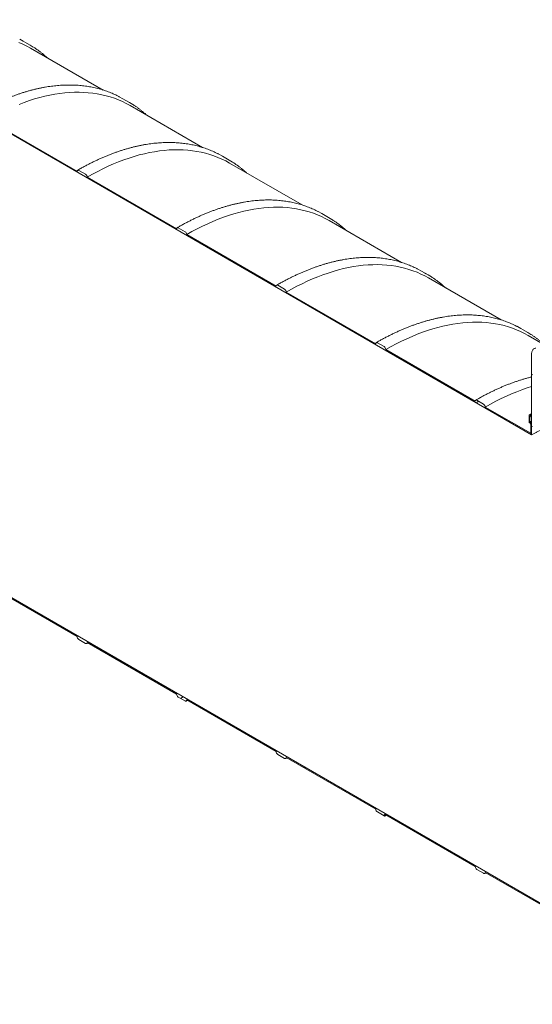
# Model space of a CAD drawing. Units: millimetres. Extents: x -15 to 653, y 5 to 290.
# Drawn here: x 329 to 365, y 166 to 235 of the extents above; entities that cross this region are included whole.
import ezdxf

# ---------------------------------------------------------------- set-up
doc = ezdxf.new("R2010")
doc.units = ezdxf.units.MM

msp = doc.modelspace()

# ---------------------------------------------------------------- hatches: boundary and pattern name
at = {"linetype": 'Continuous', "lineweight": 0}
h = msp.add_hatch(dxfattribs=at)
h.set_pattern_fill('ANSI31', style=0)
edge = h.paths.add_edge_path(flags=0)
edge.add_arc((353.79222, 212.178267), 0.166667, 90, 150.00268827)
edge.add_line((353.674369, 212.246301), (347.392904, 215.872514))
edge.add_arc((347.275052, 215.940548), 0.166667, 330.00268827, 450)
edge.add_line((347.275052, 216.076638), (346.803648, 216.348774))
edge.add_arc((346.803648, 216.212684), 0.166667, 90, 150.00268827)
edge.add_line((346.685797, 216.280718), (340.404331, 219.906931))
edge.add_arc((340.28648, 219.974965), 0.166667, 330.00268827, 450)
edge.add_line((340.28648, 220.111055), (339.815076, 220.383191))
edge.add_arc((339.815076, 220.247101), 0.166667, 90, 150.00268827)
edge.add_line((339.697225, 220.315135), (333.415759, 223.941348))
edge.add_arc((333.297908, 224.009382), 0.166667, 330.00268827, 450)
edge.add_line((333.297908, 224.145472), (332.826504, 224.417608))
edge.add_arc((332.826504, 224.281518), 0.166667, 90, 150.00268827)
edge.add_line((332.708653, 224.349552), (326.427187, 227.975764))
edge.add_arc((326.309336, 228.043798), 0.166667, 330.00268827, 450)
edge.add_line((326.309336, 228.179889), (325.837932, 228.452025))
edge.add_arc((325.837932, 228.315934), 0.166667, 90, 150.00268827)
edge.add_line((325.720081, 228.383968), (319.438615, 232.010181))
edge.add_arc((319.320764, 232.078215), 0.166667, 330.00268827, 450)
edge.add_line((319.320764, 232.214305), (318.84936, 232.486441))
edge.add_arc((318.84936, 232.350351), 0.166667, 90, 150.00268827)
edge.add_line((318.731509, 232.418385), (312.450043, 236.044598))
edge.add_arc((312.332192, 236.112632), 0.166667, 330.00268827, 450)
edge.add_line((312.332192, 236.248722), (311.860788, 236.520858))
edge.add_arc((311.860788, 236.384768), 0.166667, 90, 150.00268827)
edge.add_line((311.742937, 236.452802), (305.461471, 240.079015))
edge.add_arc((305.34362, 240.147049), 0.166667, 330.00268827, 450)
edge.add_line((305.34362, 240.283139), (304.872216, 240.555275))
edge.add_arc((304.872216, 240.419185), 0.166667, 90, 150.00268827)
edge.add_line((304.754365, 240.487219), (298.472899, 244.113431))
edge.add_arc((298.355048, 244.181465), 0.166667, 330.00268827, 450)
edge.add_line((298.355048, 244.317556), (297.883644, 244.589692))
edge.add_arc((297.883644, 244.453601), 0.166667, 90, 150.00268827)
edge.add_line((297.765793, 244.521635), (291.484327, 248.147848))
edge.add_arc((291.366476, 248.215882), 0.166667, 330.00268827, 450)
edge.add_line((291.366476, 248.351972), (290.895072, 248.624108))
edge.add_arc((290.895072, 248.488018), 0.166667, 90, 150.00268827)
edge.add_line((290.777221, 248.556052), (284.495755, 252.182265))
edge.add_arc((284.377904, 252.250299), 0.166667, 330.00268827, 450)
edge.add_line((284.377904, 252.386389), (283.9065, 252.658525))
edge.add_arc((283.9065, 252.522435), 0.166667, 90, 150.00268827)
edge.add_arc((283.788649, 247.555134), 6.166667, 90, 112.39067)
edge.add_arc((278.945503, 249.398392), 7.333333, 54.90197047, 56.02814009, ccw=False)
edge.add_arc((283.788649, 247.555134), 6.083333, 90, 112.13624865, ccw=False)
edge.add_line((283.788649, 252.522424), (364.623274, 205.857588))
edge.add_line((364.623274, 205.857588), (364.623274, 206.565256))
edge.add_arc((364.528994, 206.619684), 0.133333, 330.00268827, 450)
edge.add_line((364.528994, 206.728556), (364.505423, 206.742163))
edge.add_line((364.505423, 206.742163), (364.505423, 207.150433))
edge.add_line((364.505423, 207.150433), (364.528994, 207.136826))
edge.add_arc((364.528994, 207.245698), 0.133333, 270, 330.00268827)
edge.add_line((364.623274, 207.191271), (364.623274, 207.286534))
edge.add_line((364.623274, 207.286534), (364.564349, 207.320551))
edge.add_line((364.564349, 207.320551), (364.564349, 207.225288))
edge.add_arc((364.528994, 207.245698), 0.05, 270, 330.00268827, ccw=False)
edge.add_line((364.528994, 207.204871), (364.481853, 207.232085))
edge.add_arc((364.481853, 207.191258), 0.05, 90, 150.00268827)
edge.add_line((364.446498, 207.211668), (364.446498, 206.748961))
edge.add_arc((364.481853, 206.728551), 0.05, 150.00268827, 270)
edge.add_line((364.481853, 206.687724), (364.528994, 206.660511))
edge.add_arc((364.528994, 206.619684), 0.05, -29.99731173, 90, ccw=False)
edge.add_line((364.564349, 206.599273), (364.564349, 205.95965))
edge.add_line((364.564349, 205.95965), (361.370048, 207.803681))
edge.add_arc((361.252196, 207.871715), 0.166667, 330.00268827, 450)
edge.add_line((361.252196, 208.007805), (360.780792, 208.279941))
edge.add_arc((360.780792, 208.143851), 0.166667, 90, 150.00268827)
edge.add_line((360.662941, 208.211885), (354.381476, 211.838097))
edge.add_arc((354.263624, 211.906131), 0.166667, 330.00268827, 450)
edge.add_line((354.263624, 212.042222), (353.79222, 212.314358))
h = msp.add_hatch(dxfattribs=at)
h.set_pattern_fill('ANSI31', style=0)
edge = h.paths.add_edge_path(flags=0)
edge.add_arc((318.84936, 199.688719), 0.166667, 150.00268827, 270)
edge.add_line((318.84936, 199.552629), (319.320764, 199.280493))
edge.add_arc((319.320764, 199.416583), 0.166667, 270, 330.00268827)
edge.add_line((319.438615, 199.348549), (325.720081, 195.722336))
edge.add_arc((325.837932, 195.654302), 0.166667, 150.00268827, 270)
edge.add_line((325.837932, 195.518212), (326.309336, 195.246076))
edge.add_arc((326.309336, 195.382166), 0.166667, 270, 330.00268827)
edge.add_line((326.427187, 195.314132), (332.708653, 191.687919))
edge.add_arc((332.826504, 191.619885), 0.166667, 150.00268827, 270)
edge.add_line((332.826504, 191.483795), (333.297908, 191.211659))
edge.add_arc((333.297908, 191.347749), 0.166667, 270, 330.00268827)
edge.add_line((333.415759, 191.279715), (339.697225, 187.653502))
edge.add_arc((339.815076, 187.585468), 0.166667, 150.00268827, 270)
edge.add_line((339.815076, 187.449378), (340.28648, 187.177242))
edge.add_arc((340.28648, 187.313332), 0.166667, 270, 330.00268827)
edge.add_line((340.404331, 187.245298), (346.685797, 183.619086))
edge.add_arc((346.803648, 183.551052), 0.166667, 150.00268827, 270)
edge.add_line((346.803648, 183.414962), (347.275052, 183.142826))
edge.add_arc((347.275052, 183.278916), 0.166667, 270, 330.00268827)
edge.add_line((347.392904, 183.210882), (353.674369, 179.584669))
edge.add_arc((353.79222, 179.516635), 0.166667, 150.00268827, 270)
edge.add_line((353.79222, 179.380545), (354.263624, 179.108409))
edge.add_arc((354.263624, 179.244499), 0.166667, 270, 330.00268827)
edge.add_line((354.381476, 179.176465), (360.662941, 175.550252))
edge.add_arc((360.780792, 175.482218), 0.166667, 150.00268827, 270)
edge.add_line((360.780792, 175.346128), (361.252196, 175.073992))
edge.add_arc((361.252196, 175.210082), 0.166667, 270, 330.00268827)
edge.add_line((361.370048, 175.142048), (367.651513, 171.515835))
edge.add_arc((367.769364, 171.447801), 0.166667, 150.00268827, 270)
edge.add_line((367.769364, 171.311711), (368.240768, 171.039575))
edge.add_arc((368.240768, 171.175665), 0.166667, 270, 330.00268827)
edge.add_line((368.35862, 171.107631), (374.640085, 167.481419))
edge.add_arc((374.757936, 167.413385), 0.166667, 150.00268827, 270)
edge.add_line((374.757936, 167.277295), (375.22934, 167.005159))
edge.add_arc((375.22934, 167.141249), 0.166667, 270, 330.00268827)
edge.add_line((375.347192, 167.073215), (375.454329, 167.011366))
edge.add_arc((375.454329, 172.046701), 6.166667, 270, 307.36791036)
edge.add_arc((360.02708, 192.248143), 32, 307.36791036, 354.14265427)
edge.add_line((380.955198, 190.101178), (380.891474, 190.137965))
edge.add_arc((360.02708, 192.248143), 31.916667, 307.36791036, 354.22487049, ccw=False)
edge.add_arc((375.454329, 172.046701), 6.083333, 270, 307.36791036, ccw=False)
edge.add_line((375.454329, 167.079411), (371.281863, 169.488124))
edge.add_line((371.281863, 169.488124), (371.281863, 172.141881))
edge.add_line((371.281863, 172.141881), (367.392776, 174.387004))
edge.add_line((367.392776, 174.387004), (367.392776, 171.733246))
edge.add_line((367.392776, 171.733246), (283.788649, 219.996882))
edge.add_arc((283.788649, 224.964172), 6.083333, 188.80455512, 270, ccw=False)
edge.add_arc((299.215897, 227.353692), 31.916667, 132.06077662, 188.80455512, ccw=False)
edge.add_line((278.71107, 250.078087), (278.646232, 250.115517))
edge.add_arc((299.215897, 227.353692), 32, 132.10384833, 188.80455512)
edge.add_arc((283.788649, 224.964172), 6.166667, 188.80455512, 270)
edge.add_arc((283.9065, 219.860802), 0.166667, 150.00268827, 270)
edge.add_line((283.9065, 219.724712), (284.377904, 219.452576))
edge.add_arc((284.377904, 219.588666), 0.166667, 270, 330.00268827)
edge.add_line((284.495755, 219.520632), (290.777221, 215.89442))
edge.add_arc((290.895072, 215.826386), 0.166667, 150.00268827, 270)
edge.add_line((290.895072, 215.690296), (291.366476, 215.41816))
edge.add_arc((291.366476, 215.55425), 0.166667, 270, 330.00268827)
edge.add_line((291.484327, 215.486216), (297.765793, 211.860003))
edge.add_arc((297.883644, 211.791969), 0.166667, 150.00268827, 270)
edge.add_line((297.883644, 211.655879), (298.355048, 211.383743))
edge.add_arc((298.355048, 211.519833), 0.166667, 270, 330.00268827)
edge.add_line((298.472899, 211.451799), (304.754365, 207.825586))
edge.add_arc((304.872216, 207.757552), 0.166667, 150.00268827, 270)
edge.add_line((304.872216, 207.621462), (305.34362, 207.349326))
edge.add_arc((305.34362, 207.485416), 0.166667, 270, 330.00268827)
edge.add_line((305.461471, 207.417382), (311.742937, 203.791169))
edge.add_arc((311.860788, 203.723135), 0.166667, 150.00268827, 270)
edge.add_line((311.860788, 203.587045), (312.332192, 203.314909))
edge.add_arc((312.332192, 203.450999), 0.166667, 270, 330.00268827)
edge.add_line((312.450043, 203.382965), (318.731509, 199.756753))
h.paths.add_polyline_path([(371.105087, 172.107842), (371.105087, 169.590175), (367.569553, 171.631195), (367.569553, 174.148863)], flags=0)
h = msp.add_hatch(dxfattribs=at)
h.set_pattern_fill('ANSI31', angle=90, style=0)
edge = h.paths.add_edge_path(flags=0)
edge.add_line((364.947365, 211.864006), (365.713397, 211.9325))
edge.add_arc((365.566083, 212.312187), 0.416667, 291.20567987, 330.00268827)
edge.add_line((365.860711, 212.142102), (365.860711, 219.36465))
edge.add_line((365.860711, 219.36465), (365.801786, 219.398667))
edge.add_line((365.801786, 219.398667), (365.801786, 212.176119))
edge.add_arc((365.566083, 212.312187), 0.333333, 291.20567987, 330.00268827, ccw=False)
edge.add_line((365.683935, 212.008438), (364.917902, 211.939943))
edge.add_arc((365.21253, 211.18057), 0.833333, 111.20567987, 150.00268827)
edge.add_line((364.623274, 211.52074), (364.623274, 206.469993))
edge.add_line((364.623274, 206.469993), (364.6822, 206.435976))
edge.add_line((364.6822, 206.435976), (364.6822, 211.486723))
edge.add_arc((365.21253, 211.18057), 0.75, 111.20567987, 150.00268827, ccw=False)

# ---------------------------------------------------------------- linework, layer by layer
at = {"color": 7, "linetype": 'Continuous', "lineweight": 15}
for p, q in [((283.788649, 252.522424), (364.623274, 205.857588)), ((328.931874, 233.484854), (328.680723, 233.622791)), ((329.403278, 233.212718), (328.931874, 233.484854)), ((334.53286, 230.059028), (329.437803, 233.000342)), ((335.920446, 229.450437), (335.669295, 229.588375)), ((336.39185, 229.178301), (335.920446, 229.450437)), ((341.521432, 226.024612), (336.426375, 228.965925)), ((332.708653, 224.349552), (326.427187, 227.975764)), ((342.909018, 225.41602), (342.657867, 225.553958)), ((343.380422, 225.143884), (342.909018, 225.41602)), ((348.510004, 221.990195), (343.414947, 224.931509)), ((333.297908, 224.145472), (332.826504, 224.417608)), ((339.697225, 220.315135), (333.415759, 223.941348)), ((349.89759, 221.381603), (349.646439, 221.519541)), ((350.368994, 221.109467), (349.89759, 221.381603)), ((355.498576, 217.955778), (350.403519, 220.897092)), ((367.392776, 171.733246), (283.788649, 219.996882)), ((340.28648, 220.111055), (339.815076, 220.383191)), ((346.685797, 216.280718), (340.404331, 219.906931)), ((356.886162, 217.347187), (356.635011, 217.485124)), ((357.357566, 217.075051), (356.886162, 217.347187)), ((347.275052, 216.076638), (346.803648, 216.348774)), ((362.487148, 213.921361), (357.392091, 216.862675)), ((353.674369, 212.246301), (347.392904, 215.872514)), ((363.874734, 213.31277), (363.623583, 213.450708)), ((364.346138, 213.040634), (363.874734, 213.31277)), ((354.263624, 212.042222), (353.79222, 212.314358)), ((365.428223, 212.223515), (364.380663, 212.828258)), ((360.662941, 208.211885), (354.381476, 211.838097)), ((364.623274, 206.469993), (364.623274, 211.52074)), ((361.252196, 208.007805), (360.780792, 208.279941)), ((364.564349, 205.95965), (361.370048, 207.803681)), ((364.564349, 207.320551), (364.623274, 207.354153)), ((364.446498, 206.748961), (364.446498, 207.211668)), ((364.481853, 207.232085), (364.528994, 207.204871)), ((364.528994, 206.660511), (364.481853, 206.687724)), ((364.505423, 207.150433), (364.505423, 206.742163)), ((364.528994, 207.136826), (364.505423, 207.150433)), ((364.505423, 206.742163), (364.623274, 206.808576)), ((364.505423, 206.742163), (364.528994, 206.728556)), ((364.564349, 207.320551), (364.623274, 207.286534)), ((364.564349, 207.225288), (364.564349, 207.320551)), ((364.595655, 207.130225), (364.623274, 207.145938)), ((364.623274, 207.286534), (364.623274, 207.191271)), ((364.564349, 205.95965), (364.564349, 206.599273)), ((364.623274, 206.565256), (364.623274, 205.857588)), ((364.6822, 206.435976), (364.623274, 206.469993)), ((326.427187, 195.314132), (332.708653, 191.687919)), ((332.826504, 191.483795), (333.297908, 191.211659)), ((333.381235, 191.203408), (333.464234, 191.251731)), ((333.415759, 191.279715), (339.697225, 187.653502)), ((339.815076, 187.449378), (340.28648, 187.177242)), ((340.369807, 187.168991), (340.452806, 187.217315)), ((340.404331, 187.245298), (346.685797, 183.619086)), ((346.803648, 183.414962), (347.275052, 183.142826)), ((347.358379, 183.134574), (347.441378, 183.182898)), ((347.392904, 183.210882), (353.674369, 179.584669)), ((353.79222, 179.380545), (354.263624, 179.108409)), ((354.346951, 179.100157), (354.42995, 179.148481)), ((354.381476, 179.176465), (360.662941, 175.550252)), ((360.780792, 175.346128), (361.252196, 175.073992)), ((361.335523, 175.065741), (361.418522, 175.114064)), ((361.370048, 175.142048), (367.651513, 171.515835))]:
    msp.add_line(p, q, dxfattribs=at)
at = {"color": 7, "linetype": 'Continuous', "lineweight": 15, "flags": 128}
for points in [[(328.623198, 233.399562), (328.901551, 233.278363), (329.173419, 233.145103), (329.437803, 233.000342)], [(329.633741, 233.073449), (329.404098, 233.212245), (329.152128, 233.350655)], [(328.639505, 229.051849), (329.004387, 229.190089), (329.367503, 229.316305), (329.728603, 229.43041), (330.087441, 229.532325), (330.443771, 229.621981), (330.797348, 229.699317), (331.147929, 229.764279), (331.495276, 229.816824), (331.839148, 229.856914), (332.179312, 229.884522), (332.515534, 229.89963), (332.847583, 229.902227), (333.175231, 229.892312), (333.498255, 229.86989), (333.816433, 229.834979), (334.129547, 229.7876), (334.437381, 229.727788), (334.739726, 229.655583), (335.036374, 229.571033), (335.327122, 229.474199), (335.61177, 229.365145), (335.890123, 229.243946), (336.161991, 229.110686), (336.426375, 228.965925)], [(336.622313, 229.039032), (336.39267, 229.177828), (336.1407, 229.316239)], [(333.415759, 223.941348), (333.785957, 224.149462), (334.155902, 224.346242), (334.525339, 224.531552), (334.894015, 224.705265), (335.261679, 224.867262), (335.628077, 225.017432), (335.992959, 225.155672), (336.356075, 225.281888), (336.717175, 225.395993), (337.076014, 225.497908), (337.432343, 225.587565), (337.78592, 225.6649), (338.136501, 225.729863), (338.483848, 225.782407), (338.82772, 225.822497), (339.167884, 225.850105), (339.504106, 225.865213), (339.836155, 225.867811), (340.163803, 225.857895), (340.486827, 225.835474), (340.805005, 225.800562), (341.118119, 225.753184), (341.425953, 225.693371), (341.728298, 225.621166), (342.024946, 225.536617), (342.315694, 225.439782), (342.600342, 225.330728), (342.878695, 225.20953), (343.150563, 225.07627), (343.414947, 224.931509)], [(343.610885, 225.004616), (343.381242, 225.143411), (343.129272, 225.281822)], [(332.826504, 224.417608), (332.803512, 224.428266), (332.781404, 224.433284), (332.761029, 224.43247), (332.74317, 224.425855), (332.728514, 224.413694), (332.717624, 224.396452), (332.710917, 224.374794), (332.708653, 224.349552)], [(340.404331, 219.906931), (340.774529, 220.115045), (341.144474, 220.311825), (341.513911, 220.497135), (341.882587, 220.670848), (342.250251, 220.832845), (342.616649, 220.983015), (342.981531, 221.121255), (343.344647, 221.247471), (343.705747, 221.361576), (344.064586, 221.463492), (344.420915, 221.553148), (344.774492, 221.630484), (345.125073, 221.695446), (345.47242, 221.74799), (345.816292, 221.78808), (346.156456, 221.815689), (346.492678, 221.830797), (346.824727, 221.833394), (347.152375, 221.823478), (347.475399, 221.801057), (347.793577, 221.766145), (348.106691, 221.718767), (348.414525, 221.658954), (348.71687, 221.586749), (349.013518, 221.5022), (349.304266, 221.405365), (349.588914, 221.296311), (349.867267, 221.175113), (350.139135, 221.041853), (350.403519, 220.897092)], [(350.599457, 220.970199), (350.369814, 221.108994), (350.117844, 221.247405)], [(339.815076, 220.383191), (339.792084, 220.393849), (339.769976, 220.398867), (339.749601, 220.398053), (339.731743, 220.391439), (339.717086, 220.379277), (339.706196, 220.362036), (339.699489, 220.340378), (339.697225, 220.315135)], [(347.392904, 215.872514), (347.763101, 216.080629), (348.133046, 216.277408), (348.502483, 216.462718), (348.871159, 216.636431), (349.238823, 216.798428), (349.605221, 216.948598), (349.970103, 217.086839), (350.333219, 217.213055), (350.69432, 217.327159), (351.053158, 217.429075), (351.409487, 217.518731), (351.763064, 217.596067), (352.113645, 217.661029), (352.460992, 217.713573), (352.804865, 217.753663), (353.145028, 217.781272), (353.48125, 217.79638), (353.813299, 217.798977), (354.140947, 217.789062), (354.463971, 217.76664), (354.782149, 217.731728), (355.095263, 217.68435), (355.403097, 217.624538), (355.705442, 217.552332), (356.00209, 217.467783), (356.292838, 217.370949), (356.577486, 217.261895), (356.855839, 217.140696), (357.127707, 217.007436), (357.392091, 216.862675)], [(357.588029, 216.935782), (357.358386, 217.074578), (357.106416, 217.212988)], [(346.803648, 216.348774), (346.780656, 216.359432), (346.758548, 216.364451), (346.738173, 216.363637), (346.720315, 216.357022), (346.705658, 216.34486), (346.694768, 216.327619), (346.688061, 216.305961), (346.685797, 216.280718)], [(354.381476, 211.838097), (354.751673, 212.046212), (355.121618, 212.242992), (355.491055, 212.428301), (355.859731, 212.602014), (356.227395, 212.764011), (356.593793, 212.914182), (356.958675, 213.052422), (357.321791, 213.178638), (357.682892, 213.292743), (358.04173, 213.394658), (358.398059, 213.484314), (358.751636, 213.56165), (359.102217, 213.626612), (359.449564, 213.679157), (359.793437, 213.719247), (360.1336, 213.746855), (360.469822, 213.761963), (360.801871, 213.76456), (361.129519, 213.754645), (361.452543, 213.732223), (361.770721, 213.697312), (362.083835, 213.649933), (362.391669, 213.590121), (362.694014, 213.517916), (362.990662, 213.433366), (363.28141, 213.336532), (363.566058, 213.227478), (363.844411, 213.106279), (364.116279, 212.973019), (364.380663, 212.828258)], [(364.576601, 212.901365), (364.346958, 213.040161), (364.094988, 213.178572)], [(353.79222, 212.314358), (353.769228, 212.325015), (353.74712, 212.330034), (353.726745, 212.32922), (353.708887, 212.322605), (353.69423, 212.310443), (353.68334, 212.293202), (353.676633, 212.271544), (353.674369, 212.246301)], [(364.623274, 211.52074), (364.625517, 211.578751), (364.632227, 211.633731), (364.643353, 211.685263), (364.658811, 211.732953), (364.678483, 211.77644), (364.70222, 211.815392), (364.72984, 211.849512), (364.761134, 211.878541), (364.795863, 211.902258), (364.833764, 211.920483), (364.874547, 211.933076), (364.917902, 211.939943)], [(361.370048, 207.803681), (361.740246, 208.011795), (362.11019, 208.208575), (362.479627, 208.393885), (362.848303, 208.567598), (363.215967, 208.729595), (363.582365, 208.879765), (363.947247, 209.018005), (364.310363, 209.144221), (364.623274, 209.243763)], [(360.780792, 208.279941), (360.7578, 208.290599), (360.735692, 208.295617), (360.715317, 208.294803), (360.697459, 208.288188), (360.682802, 208.276027), (360.671912, 208.258785), (360.665205, 208.237127), (360.662941, 208.211885)], [(333.297908, 191.211659), (333.3209, 191.201001), (333.343008, 191.195983), (333.363383, 191.196797), (333.381242, 191.203412), (333.395898, 191.215573), (333.406789, 191.232815), (333.413495, 191.254473), (333.415759, 191.279715)], [(340.28648, 187.177242), (340.309472, 187.166584), (340.33158, 187.161566), (340.351955, 187.16238), (340.369814, 187.168995), (340.38447, 187.181157), (340.395361, 187.198398), (340.402067, 187.220056), (340.404331, 187.245298)], [(347.275052, 183.142826), (347.298044, 183.132168), (347.320152, 183.127149), (347.340527, 183.127963), (347.358386, 183.134578), (347.373042, 183.14674), (347.383933, 183.163981), (347.390639, 183.185639), (347.392904, 183.210882)], [(354.263624, 179.108409), (354.286616, 179.097751), (354.308724, 179.092733), (354.329099, 179.093546), (354.346958, 179.100161), (354.361614, 179.112323), (354.372505, 179.129564), (354.379211, 179.151222), (354.381476, 179.176465)], [(361.252196, 175.073992), (361.275188, 175.063334), (361.297296, 175.058316), (361.317671, 175.05913), (361.33553, 175.065745), (361.350186, 175.077906), (361.361077, 175.095148), (361.367783, 175.116806), (361.370048, 175.142048)]]:
    msp.add_lwpolyline(points, dxfattribs=at)
at = {"color": 7, "linetype": 'Continuous', "lineweight": 15}
for centre, radius, start, end in [((333.15989, 223.929704), 0.256134, 2.60547849, 57.39452166), ((340.148462, 219.895287), 0.256134, 2.60547849, 57.39452166), ((347.137034, 215.860871), 0.256134, 2.60547849, 57.39452166), ((354.125606, 211.826454), 0.256134, 2.60547849, 57.39452166), ((361.114178, 207.792037), 0.256134, 2.60547849, 57.39452166), ((364.468051, 207.215164), 0.021835, 50.79671476, 189.21403699), ((364.523259, 206.752455), 0.07684, 182.60547849, 237.39452166), ((364.542795, 207.221792), 0.021835, 230.79671476, 9.21403699), ((364.565798, 207.181947), 0.058228, 230.79671476, 9.21403699), ((364.418579, 206.555942), 0.204907, 2.60547849, 57.39452166), ((364.487588, 206.59578), 0.07684, 2.60547849, 57.39452166), ((332.964522, 191.699563), 0.256134, 182.60547849, 237.39452166), ((339.953094, 187.665146), 0.256134, 182.60547849, 237.39452166), ((346.941666, 183.630729), 0.256134, 182.60547849, 237.39452166), ((353.930238, 179.596312), 0.256134, 182.60547849, 237.39452166), ((360.91881, 175.561896), 0.256134, 182.60547849, 237.39452166)]:
    msp.add_arc(centre, radius, start, end, dxfattribs=at)
for points, knots in [([(330.62359, 232.315801), (330.579526, 232.355728), (330.487887, 232.43876), (330.345022, 232.559518), (330.195921, 232.679281), (330.043957, 232.794564), (329.8891, 232.905206), (329.753598, 232.997383), (329.668631, 233.050839), (329.63722, 233.070601)], [0, 0, 0, 0, 0.142279531, 0.295890942, 0.449461612, 0.602996321, 0.756500325, 0.909979292, 1, 1, 1, 1]), ([(335.664827, 229.59009), (335.640494, 229.602957), (335.560241, 229.645394), (335.421367, 229.712523), (335.248343, 229.791603), (335.072712, 229.865763), (334.894708, 229.935328), (334.714323, 230.000188), (334.531616, 230.06035), (334.346628, 230.11579), (334.159406, 230.166495), (333.969998, 230.212451), (333.77845, 230.253642), (333.584812, 230.290056), (333.389133, 230.321683), (333.191464, 230.348511), (332.991855, 230.370531), (332.79036, 230.387736), (332.58703, 230.400118), (332.381921, 230.407672), (332.175087, 230.410395), (331.966583, 230.408284), (331.756465, 230.401338), (331.54479, 230.389557), (331.331615, 230.372944), (331.116997, 230.351502), (330.900996, 230.325236), (330.68367, 230.294153), (330.465076, 230.25826), (330.245276, 230.217567), (330.024328, 230.172085), (329.802292, 230.121827), (329.579227, 230.066805), (329.355195, 230.007036), (329.130255, 229.942536), (328.904467, 229.873323), (328.677891, 229.799416), (328.45059, 229.720836), (328.222621, 229.637604), (327.994047, 229.549744), (327.764927, 229.45728), (327.535323, 229.360237), (327.305294, 229.258643), (327.074901, 229.152525), (326.844204, 229.041914), (326.613265, 228.926833), (326.382142, 228.807338), (326.150898, 228.683373), (325.941695, 228.567542), (325.8096, 228.491806), (325.754605, 228.460276)], [0, 0, 0, 0, 0.009177443, 0.030268116, 0.051360305, 0.072454878, 0.093552664, 0.114654451, 0.135760967, 0.15687288, 0.177990784, 0.199115199, 0.220246562, 0.241385231, 0.262531481, 0.283685504, 0.304847416, 0.326017256, 0.347194995, 0.36838054, 0.389573737, 0.410774385, 0.431982236, 0.453197004, 0.474418375, 0.495646008, 0.516879546, 0.538118618, 0.559362848, 0.580611857, 0.601865266, 0.623122704, 0.644383807, 0.665648222, 0.68691561, 0.708185646, 0.729458021, 0.750732444, 0.772008638, 0.793286348, 0.814565332, 0.835845368, 0.857126251, 0.878407791, 0.899689816, 0.920972167, 0.942254702, 0.963537272, 0.984819744, 1, 1, 1, 1]), ([(337.612162, 228.281385), (337.568098, 228.321311), (337.476459, 228.404343), (337.333594, 228.525101), (337.184493, 228.644864), (337.032529, 228.760147), (336.877672, 228.870789), (336.74217, 228.962966), (336.657204, 229.016422), (336.625792, 229.036184)], [0, 0, 0, 0, 0.142279531, 0.295890942, 0.449461612, 0.602996321, 0.756500325, 0.909979292, 1, 1, 1, 1]), ([(342.653399, 225.555674), (342.629066, 225.56854), (342.548813, 225.610977), (342.409939, 225.678107), (342.236915, 225.757186), (342.061284, 225.831346), (341.88328, 225.900912), (341.702895, 225.965771), (341.520188, 226.025933), (341.3352, 226.081373), (341.147978, 226.132079), (340.95857, 226.178034), (340.767022, 226.219225), (340.573384, 226.25564), (340.377705, 226.287266), (340.180036, 226.314094), (339.980427, 226.336114), (339.778932, 226.353319), (339.575602, 226.365701), (339.370493, 226.373255), (339.163659, 226.375978), (338.955155, 226.373867), (338.745037, 226.366921), (338.533362, 226.355141), (338.320187, 226.338527), (338.105569, 226.317085), (337.889568, 226.29082), (337.672242, 226.259736), (337.453648, 226.223843), (337.233848, 226.18315), (337.0129, 226.137669), (336.790864, 226.08741), (336.567799, 226.032389), (336.343767, 225.97262), (336.118827, 225.90812), (335.893039, 225.838906), (335.666463, 225.764999), (335.439162, 225.686419), (335.211193, 225.603187), (334.982619, 225.515327), (334.753499, 225.422863), (334.523895, 225.32582), (334.293866, 225.224226), (334.063473, 225.118108), (333.832776, 225.007497), (333.601837, 224.892416), (333.370714, 224.772921), (333.13947, 224.648956), (332.930267, 224.533125), (332.798172, 224.45739), (332.743177, 224.425859)], [0, 0, 0, 0, 0.009177443, 0.030268116, 0.051360305, 0.072454878, 0.093552664, 0.114654451, 0.135760967, 0.15687288, 0.177990784, 0.199115199, 0.220246562, 0.241385231, 0.262531481, 0.283685504, 0.304847416, 0.326017256, 0.347194995, 0.36838054, 0.389573737, 0.410774385, 0.431982236, 0.453197004, 0.474418375, 0.495646008, 0.516879546, 0.538118618, 0.559362848, 0.580611857, 0.601865266, 0.623122704, 0.644383807, 0.665648222, 0.68691561, 0.708185646, 0.729458021, 0.750732444, 0.772008638, 0.793286348, 0.814565332, 0.835845368, 0.857126251, 0.878407791, 0.899689816, 0.920972167, 0.942254702, 0.963537272, 0.984819744, 1, 1, 1, 1]), ([(344.600735, 224.246968), (344.55667, 224.286894), (344.465031, 224.369926), (344.322166, 224.490685), (344.173065, 224.610448), (344.021101, 224.72573), (343.866244, 224.836372), (343.730742, 224.928549), (343.645776, 224.982005), (343.614364, 225.001768)], [0, 0, 0, 0, 0.142279531, 0.295890942, 0.449461612, 0.602996321, 0.756500325, 0.909979292, 1, 1, 1, 1]), ([(349.641971, 221.521257), (349.617638, 221.534124), (349.537385, 221.57656), (349.398511, 221.64369), (349.225487, 221.722769), (349.049856, 221.79693), (348.871852, 221.866495), (348.691467, 221.931355), (348.50876, 221.991516), (348.323772, 222.046957), (348.13655, 222.097662), (347.947142, 222.143617), (347.755594, 222.184808), (347.561956, 222.221223), (347.366277, 222.252849), (347.168608, 222.279677), (346.968999, 222.301698), (346.767504, 222.318902), (346.564174, 222.331284), (346.359065, 222.338839), (346.152231, 222.341562), (345.943727, 222.33945), (345.733609, 222.332504), (345.521934, 222.320724), (345.308759, 222.304111), (345.094141, 222.282669), (344.87814, 222.256403), (344.660814, 222.225319), (344.44222, 222.189426), (344.22242, 222.148734), (344.001472, 222.103252), (343.779436, 222.052993), (343.556371, 221.997972), (343.332339, 221.938203), (343.107399, 221.873703), (342.881611, 221.80449), (342.655036, 221.730583), (342.427734, 221.652002), (342.199765, 221.568771), (341.971191, 221.48091), (341.742071, 221.388446), (341.512467, 221.291404), (341.282438, 221.18981), (341.052045, 221.083691), (340.821348, 220.97308), (340.590409, 220.857999), (340.359286, 220.738504), (340.128042, 220.61454), (339.918839, 220.498708), (339.786744, 220.422973), (339.731749, 220.391442)], [0, 0, 0, 0, 0.009177443, 0.030268116, 0.051360305, 0.072454878, 0.093552664, 0.114654451, 0.135760967, 0.15687288, 0.177990784, 0.199115199, 0.220246562, 0.241385231, 0.262531481, 0.283685504, 0.304847416, 0.326017256, 0.347194995, 0.36838054, 0.389573737, 0.410774385, 0.431982236, 0.453197004, 0.474418375, 0.495646008, 0.516879546, 0.538118618, 0.559362848, 0.580611857, 0.601865266, 0.623122704, 0.644383807, 0.665648222, 0.68691561, 0.708185646, 0.729458021, 0.750732444, 0.772008638, 0.793286348, 0.814565332, 0.835845368, 0.857126251, 0.878407791, 0.899689816, 0.920972167, 0.942254702, 0.963537272, 0.984819744, 1, 1, 1, 1]), ([(351.589307, 220.212551), (351.545242, 220.252477), (351.453603, 220.335509), (351.310738, 220.456268), (351.161638, 220.576031), (351.009673, 220.691314), (350.854816, 220.801956), (350.719314, 220.894132), (350.634348, 220.947588), (350.602936, 220.967351)], [0, 0, 0, 0, 0.142279531, 0.295890942, 0.449461612, 0.602996321, 0.756500325, 0.909979292, 1, 1, 1, 1]), ([(356.630543, 217.48684), (356.60621, 217.499707), (356.525957, 217.542143), (356.387083, 217.609273), (356.214059, 217.688353), (356.038428, 217.762513), (355.860424, 217.832078), (355.680039, 217.896938), (355.497332, 217.957099), (355.312344, 218.01254), (355.125122, 218.063245), (354.935714, 218.1092), (354.744166, 218.150391), (354.550528, 218.186806), (354.354849, 218.218433), (354.15718, 218.245261), (353.957571, 218.267281), (353.756076, 218.284485), (353.552746, 218.296868), (353.347637, 218.304422), (353.140803, 218.307145), (352.932299, 218.305034), (352.722181, 218.298088), (352.510506, 218.286307), (352.297331, 218.269694), (352.082713, 218.248252), (351.866712, 218.221986), (351.649386, 218.190903), (351.430792, 218.15501), (351.210992, 218.114317), (350.990044, 218.068835), (350.768008, 218.018576), (350.544943, 217.963555), (350.320911, 217.903786), (350.095971, 217.839286), (349.870183, 217.770073), (349.643608, 217.696166), (349.416306, 217.617586), (349.188337, 217.534354), (348.959763, 217.446494), (348.730643, 217.35403), (348.501039, 217.256987), (348.27101, 217.155393), (348.040617, 217.049275), (347.80992, 216.938663), (347.578981, 216.823583), (347.347858, 216.704088), (347.116614, 216.580123), (346.907411, 216.464292), (346.775316, 216.388556), (346.720321, 216.357026)], [0, 0, 0, 0, 0.009177443, 0.030268116, 0.051360305, 0.072454878, 0.093552664, 0.114654451, 0.135760967, 0.15687288, 0.177990784, 0.199115199, 0.220246562, 0.241385231, 0.262531481, 0.283685504, 0.304847416, 0.326017256, 0.347194995, 0.36838054, 0.389573737, 0.410774385, 0.431982236, 0.453197004, 0.474418375, 0.495646008, 0.516879546, 0.538118618, 0.559362848, 0.580611857, 0.601865266, 0.623122704, 0.644383807, 0.665648222, 0.68691561, 0.708185646, 0.729458021, 0.750732444, 0.772008638, 0.793286348, 0.814565332, 0.835845368, 0.857126251, 0.878407791, 0.899689816, 0.920972167, 0.942254702, 0.963537272, 0.984819744, 1, 1, 1, 1]), ([(358.577879, 216.178134), (358.533814, 216.218061), (358.442175, 216.301093), (358.29931, 216.421851), (358.15021, 216.541614), (357.998245, 216.656897), (357.843388, 216.767539), (357.707886, 216.859716), (357.62292, 216.913172), (357.591508, 216.932934)], [0, 0, 0, 0, 0.142279531, 0.295890942, 0.449461612, 0.602996321, 0.756500325, 0.909979292, 1, 1, 1, 1]), ([(363.619115, 213.452423), (363.594782, 213.46529), (363.514529, 213.507727), (363.375655, 213.574856), (363.202631, 213.653936), (363.027, 213.728096), (362.848996, 213.797661), (362.668611, 213.862521), (362.485904, 213.922683), (362.300916, 213.978123), (362.113694, 214.028828), (361.924286, 214.074784), (361.732738, 214.115975), (361.5391, 214.152389), (361.343421, 214.184016), (361.145752, 214.210844), (360.946143, 214.232864), (360.744648, 214.250069), (360.541318, 214.262451), (360.336209, 214.270005), (360.129375, 214.272728), (359.920871, 214.270617), (359.710753, 214.263671), (359.499078, 214.25189), (359.285903, 214.235277), (359.071286, 214.213835), (358.855284, 214.187569), (358.637958, 214.156486), (358.419364, 214.120593), (358.199564, 214.0799), (357.978616, 214.034418), (357.75658, 213.98416), (357.533515, 213.929138), (357.309483, 213.869369), (357.084543, 213.804869), (356.858755, 213.735656), (356.63218, 213.661749), (356.404878, 213.583169), (356.176909, 213.499937), (355.948335, 213.412077), (355.719215, 213.319613), (355.489611, 213.22257), (355.259582, 213.120976), (355.029189, 213.014858), (354.798492, 212.904247), (354.567553, 212.789166), (354.33643, 212.669671), (354.105186, 212.545706), (353.895983, 212.429875), (353.763888, 212.354139), (353.708893, 212.322609)], [0, 0, 0, 0, 0.009177443, 0.0302681156, 0.0513603053, 0.0724548779, 0.0935526645, 0.1146544509, 0.1357609673, 0.15687288, 0.1779907842, 0.1991151986, 0.2202465621, 0.2413852314, 0.2625314809, 0.2836855041, 0.3048474158, 0.3260172561, 0.3471949954, 0.3683805397, 0.3895737373, 0.4107743851, 0.4319822357, 0.4531970041, 0.4744183748, 0.495646008, 0.5168795458, 0.5381186183, 0.5593628485, 0.5806118569, 0.601865266, 0.6231227037, 0.6443838065, 0.6656482217, 0.6869156098, 0.708185646, 0.7294580214, 0.7507324438, 0.7720086384, 0.7932863476, 0.8145653315, 0.8358453678, 0.8571262506, 0.8784077911, 0.8996898159, 0.9209721672, 0.9422547016, 0.9635372725, 0.9848197441, 1, 1, 1, 1]), ([(365.460937, 212.23827), (365.451871, 212.246426), (365.3951, 212.297496), (365.287761, 212.387256), (365.138814, 212.507245), (364.986808, 212.622467), (364.831963, 212.733126), (364.696458, 212.825298), (364.611492, 212.878755), (364.58008, 212.898517)], [0, 0, 0, 0, 0.032915503, 0.206113205, 0.379264971, 0.552376191, 0.725452791, 0.898501162, 1, 1, 1, 1]), ([(364.623274, 209.918929), (364.589517, 209.910695), (364.481438, 209.884333), (364.298021, 209.834785), (364.073124, 209.770498), (363.847324, 209.701227), (363.620752, 209.627336), (363.393449, 209.548751), (363.165481, 209.46552), (362.936907, 209.37766), (362.707787, 209.285196), (362.478183, 209.188153), (362.248154, 209.086559), (362.017761, 208.980441), (361.787064, 208.86983), (361.556125, 208.754749), (361.325002, 208.635254), (361.093758, 208.511289), (360.884555, 208.395458), (360.75246, 208.319723), (360.697465, 208.288192)], [0, 0, 0, 0, 0.026442008, 0.084656852, 0.142879835, 0.201110068, 0.259346705, 0.317588946, 0.375836038, 0.434087277, 0.492342006, 0.550599615, 0.608859543, 0.66712127, 0.725384324, 0.783648271, 0.84191272, 0.900177269, 0.958441545, 1, 1, 1, 1]), ([(364.564349, 207.294806), (364.54173, 207.282425), (364.50549, 207.262589), (364.470141, 207.242217), (364.456855, 207.23456)], [0, 0, 0, 0, 0.624153033, 1, 1, 1, 1]), ([(371.687071, 205.96335), (371.538646, 206.012726), (371.388293, 206.060069), (371.159824, 206.127807), (371.083177, 206.149839), (370.928888, 206.192761), (370.851223, 206.213658), (370.616846, 206.274514), (370.460388, 206.312223), (370.147003, 206.381773), (369.990076, 206.413615), (369.675692, 206.47119), (369.518235, 206.496924), (369.202723, 206.541944), (369.044668, 206.56123), (368.807077, 206.584986), (368.727795, 206.592041), (368.608736, 206.601278), (368.569012, 206.604133), (368.489831, 206.609366), (368.450335, 206.611747), (368.253327, 206.622473), (368.097223, 206.62728), (367.787912, 206.62919), (367.634706, 206.626292), (367.331139, 206.612535), (367.180778, 206.601676), (366.8829, 206.571635), (366.735382, 206.552453), (366.552794, 206.522973), (366.516367, 206.516801), (366.443696, 206.503898), (366.407413, 206.497159), (366.299231, 206.476165), (366.227948, 206.461128), (366.016573, 206.412901), (365.878955, 206.376598), (365.610209, 206.295665), (365.479081, 206.251035), (365.223312, 206.153336), (365.098671, 206.100267), (364.916651, 206.014181), (364.856802, 205.984405), (364.738777, 205.922655), (364.680578, 205.890668), (364.623274, 205.857588)], [0, 0, 0, 0, 0.0625, 0.0625, 0.09375, 0.09375, 0.125, 0.125, 0.1875, 0.1875, 0.25, 0.25, 0.3125, 0.3125, 0.375, 0.375, 0.40625, 0.40625, 0.421875, 0.421875, 0.4375, 0.4375, 0.5, 0.5, 0.5625, 0.5625, 0.625, 0.625, 0.6875, 0.6875, 0.703125, 0.703125, 0.71875, 0.71875, 0.75, 0.75, 0.8125, 0.8125, 0.875, 0.875, 0.9375, 0.9375, 0.96875, 0.96875, 1, 1, 1, 1])]:
    msp.add_open_spline(points, degree=3, knots=knots, dxfattribs=at)

doc.saveas('drawing.dxf')
